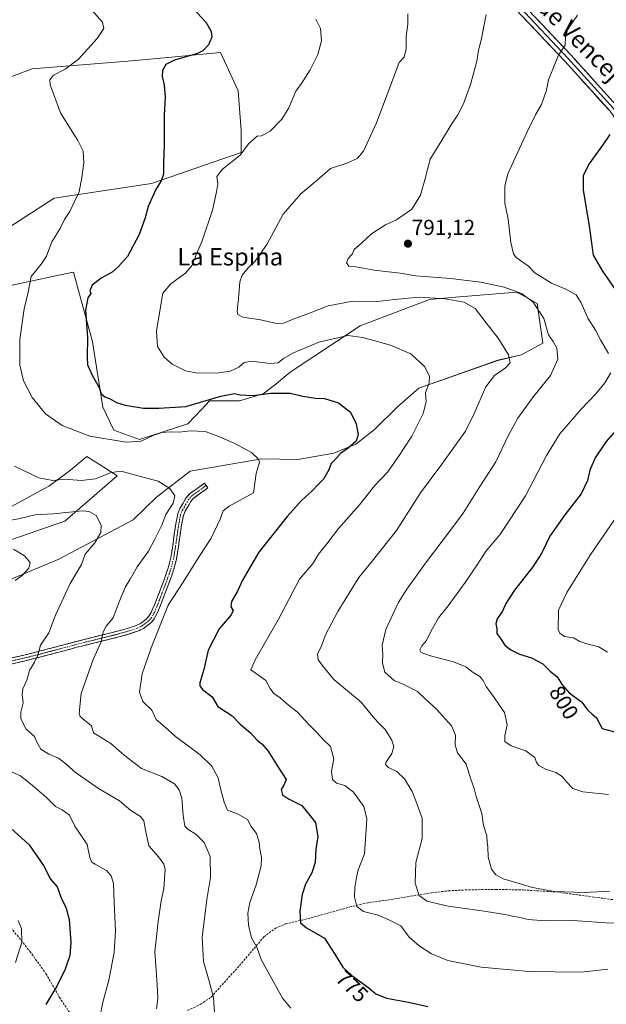
# Model space of a CAD drawing. Units: metres. Extents: x 552976 to 556413, y 4714755 to 4717095.
# Drawn here: x 553529 to 553799, y 4715228 to 4715681 of the extents above; entities that cross this region are included whole.
import ezdxf
from ezdxf.enums import TextEntityAlignment as Align

# ---------------------------------------------------------------- set-up
doc = ezdxf.new("R2010")
doc.units = ezdxf.units.M
doc.header["$MEASUREMENT"] = 0
doc.linetypes.add('TRAZO_Y_PUNTO', pattern=[1, 0.5, -0.25, 0, -0.25])
doc.linetypes.add('TRAZOSX2', pattern=[1.5, 1, -0.5])
for name, color, linetype, lineweight in [('Arbolado forestal CxS', 92, 'Continuous', 0), ('Camino', 19, 'TRAZOSX2', 0), ('Camino Cxs', 19, 'Continuous', 0), ('Camino eje', 19, 'TRAZO_Y_PUNTO', 0), ('Carátula', 7, 'Continuous', 5), ('Cultivos herbáceos CxS', 92, 'Continuous', 0), ('Curva de nivel maestra', 36, 'Continuous', 30), ('Curva de nivel normal', 36, 'Continuous', 0), ('Layer 0', 7, 'Continuous', 0), ('Punto de cota en terreno', 7, 'Continuous', 0), ('Rótulo de curva de nivel directora', 19, 'Continuous', 0), ('Rótulo de punto de cota en terreno', 19, 'Continuous', 0), ('Senda', 19, 'TRAZOSX2', 0), ('Texto cartográfico', 19, 'Continuous', 0)]:
    doc.layers.add(name, color=color, linetype=linetype, lineweight=lineweight)
doc.styles.add('Arial', font='txt', dxfattribs={"height": 0.2})

# ---------------------------------------------------------------- blocks, each defined once
blk = doc.blocks.new('*U150')
at = {"layer": 'Arbolado forestal CxS', "color": 92, "linetype": 'Continuous', "lineweight": 0}
for points in [[(553521.7163, 4715454.8639, 760.7418), (553542.4655, 4715466.2425, 762.7369), (553552.5057, 4715473.6053, 765.4993), (553559.0343, 4715479.1881, 767.2198), (553559.9221, 4715479.9471, 767.4517), (553565.8471, 4715476.1301, 766.268), (553567.7411, 4715474.9101, 765.4643), (553573.9231, 4715470.9275, 764.4403), (553549.8281, 4715450.1783, 758.6091), (553474.7731, 4715424.3579, 749.8945)], [(553518.3693, 4715420.7283, 754.4854), (553547.1507, 4715432.7759, 757.3849), (553581.2865, 4715450.8473, 763.316), (553591.9199, 4715461.1723, 764.6581), (553607.4137, 4715473.0831, 766.4598), (553640.3561, 4715478.7769, 770.6634), (553656.8525, 4715478.5485, 772.8784), (553673.4019, 4715481.4131, 775.3028), (553683.5863, 4715485.5501, 776.4535), (553692.1793, 4715492.2333, 777.7466), (553702.6819, 4715502.7357, 778.5709), (553712.5481, 4715511.3287, 779.8699), (553748.8293, 4715524.0585, 784.6759), (553759.6505, 4715526.6043, 787.2136), (553769.5161, 4715532.0145, 789.4996), (553766.9707, 4715550.1553, 790.2951), (553760.1153, 4715553.9703, 789.4828), (553757.4613, 4715555.4475, 789.318), (553729.3303, 4715553.0555, 784.7485), (553717.4739, 4715552.0475, 783.6788), (553685.4963, 4715539.9723, 780.4677), (553653.3523, 4715518.6497, 776.4065), (553646.0035, 4715512.5575, 775.1868), (553641.0525, 4715508.7093, 774.0651), (553630.0491, 4715505.4103, 773.2919), (553616.2961, 4715505.4105, 773.2322), (553612.7785, 4715501.6991, 772.2304), (553606.3939, 4715494.9625, 770.2295), (553584.1311, 4715487.6333, 768.6437), (553572.3353, 4715491.9783, 770.3393), (553567.2901, 4715502.6141, 773.1958), (553562.5459, 4715532.5059, 776.4407), (553561.4587, 4715536.5207, 776.0399), (553553.8453, 4715564.6339, 773.3166), (553552.8725, 4715564.4267, 773.1435), (553522.6865, 4715557.9943, 768.6164)], [(553524.0391, 4715585.0353, 767.2897), (553544.9959, 4715598.5557, 769.1499), (553589.6141, 4715605.3153, 775.1311), (553630.8515, 4715619.5113, 780.78), (553630.8515, 4715629.6517, 779.4532), (553629.5001, 4715647.9045, 778.0286), (553621.3877, 4715665.4819, 776.3498), (553597.1267, 4715663.1713, 775.0681), (553578.7979, 4715661.4255, 773.0873), (553534.8561, 4715658.0461, 769.2443), (553509.8433, 4715648.5819, 766.7663)]]:
    blk.add_polyline3d(points, dxfattribs=at)
blk = doc.blocks.new('*U187')
at = {"layer": 'Curva de nivel normal', "color": 36, "linetype": 'Continuous', "lineweight": 0}
for points in [[(553566.1, 4715222.82, 755), (553567.23, 4715228.62, 755), (553570.08, 4715239.36, 755), (553572.55, 4715251.96, 755), (553573.18, 4715261.96, 755), (553572.55, 4715274.95, 755), (553572.23, 4715283.78, 755), (553571.14, 4715287.26, 755), (553568.93, 4715289.73, 755), (553563.79, 4715292.52, 755), (553562.29, 4715293.46, 755), (553561.39, 4715295.59, 755), (553560.16, 4715301.62, 755), (553554.46, 4715310.02, 755), (553552.01, 4715315.07, 755), (553548.57, 4715317.6, 755), (553545.56, 4715319.12, 755), (553541.43, 4715323.2, 755), (553534.98, 4715328.69, 755), (553529.47, 4715333.19, 755), (553521.44, 4715336.67, 755)], [(553527.08, 4715422.92, 755), (553530.26, 4715425.25, 755), (553533.26, 4715428.59, 755), (553533.9, 4715431.14, 755), (553531.34, 4715434.29, 755), (553526.26, 4715437.26, 755)]]:
    blk.add_polyline3d(points, dxfattribs=at)
blk = doc.blocks.new('*U197')
at = {"layer": 'Curva de nivel normal', "color": 36, "linetype": 'Continuous', "lineweight": 0}
blk.add_polyline3d([(553653.77, 4715226.44, 770), (553649.83, 4715230.97, 770), (553640.1, 4715248.83, 770), (553638.03, 4715254.42, 770), (553635.65, 4715258.71, 770), (553634.23, 4715264.63, 770), (553633.89, 4715270.13, 770), (553634.8, 4715274.92, 770), (553637.84, 4715283.16, 770), (553640.03, 4715291.77, 770), (553640.26, 4715295.65, 770), (553639.4, 4715299.46, 770), (553639.11, 4715302.5, 770), (553637.89, 4715306.61, 770), (553635.52, 4715309.9, 770), (553633.74, 4715313.13, 770), (553629.24, 4715315.69, 770), (553624.64, 4715317.33, 770), (553623.06, 4715321.11, 770), (553621.18, 4715327.92, 770), (553620.26, 4715332.23, 770), (553617.43, 4715337.57, 770), (553612.09, 4715342.87, 770), (553600.65, 4715351.32, 770), (553595.98, 4715355.53, 770), (553591.85, 4715359.09, 770), (553589.77, 4715363.36, 770), (553585.65, 4715367.35, 770), (553584.18, 4715371.54, 770), (553585.41, 4715380.1, 770), (553589.46, 4715392.05, 770), (553597.34, 4715411.54, 770), (553604.2, 4715422.16, 770), (553611.52, 4715433.87, 770), (553617.03, 4715442.42, 770), (553621.36, 4715451.38, 770), (553622.55, 4715454.92, 770), (553625.33, 4715457.07, 770), (553636.48, 4715463.17, 770), (553637.76, 4715472.02, 770), (553639.28, 4715477.32, 770), (553638.74, 4715478.8, 770), (553635.63, 4715481.73, 770), (553628.01, 4715485.84, 770), (553619.81, 4715489.31, 770), (553614.4, 4715491.41, 770), (553607.61, 4715491.6, 770), (553602.38, 4715491.04, 770), (553598.25, 4715491.15, 770), (553594.47, 4715490.87, 770), (553590.73, 4715489.67, 770), (553584.92, 4715486.99, 770), (553578.08, 4715486.4, 770), (553561.41, 4715489.28, 770), (553548.57, 4715494.16, 770), (553540.97, 4715499.47, 770), (553534.79, 4715506.91, 770), (553530.84, 4715514.58, 770), (553529.12, 4715521.9, 770), (553529.2, 4715533.7, 770), (553531.1, 4715547.77, 770), (553533.04, 4715555.37, 770), (553534.33, 4715562.57, 770), (553538.98, 4715568.23, 770), (553541.4, 4715571.89, 770), (553543.91, 4715578.56, 770), (553547.67, 4715584.56, 770), (553549.76, 4715588.76, 770), (553552.08, 4715592.36, 770), (553554.18, 4715596.76, 770), (553556.48, 4715601.43, 770), (553557.6, 4715608.04, 770), (553558.52, 4715614.76, 770), (553558.21, 4715620.22, 770), (553555.82, 4715625.01, 770), (553547.93, 4715637.74, 770), (553543.17, 4715650.68, 770), (553543, 4715652.9, 770), (553544.61, 4715655.02, 770), (553549.98, 4715657.78, 770), (553556.1, 4715662.47, 770), (553564.67, 4715671.96, 770), (553567.72, 4715676.45, 770), (553567.12, 4715679.4, 770), (553562.28, 4715684.9, 770)], dxfattribs=at)
blk = doc.blocks.new('*U201')
at = {"layer": 'Curva de nivel normal', "color": 36, "linetype": 'Continuous', "lineweight": 0}
blk.add_polyline3d([(553591.93, 4715226.18, 760), (553592.52, 4715230.85, 760), (553592.26, 4715237.32, 760), (553591.2, 4715252.39, 760), (553592.76, 4715266.32, 760), (553594.16, 4715275.79, 760), (553595.34, 4715281.39, 760), (553595.93, 4715290.31, 760), (553595.35, 4715292.64, 760), (553592.92, 4715295.97, 760), (553588.41, 4715301.01, 760), (553586.92, 4715308.17, 760), (553586.22, 4715312.49, 760), (553584.66, 4715314.43, 760), (553580.2, 4715317.25, 760), (553574.92, 4715321.72, 760), (553565.27, 4715327.38, 760), (553554.07, 4715335.1, 760), (553551.08, 4715338.1, 760), (553546.93, 4715341.29, 760), (553542.47, 4715343.16, 760), (553538.78, 4715345.42, 760), (553536.94, 4715348.64, 760), (553535.92, 4715351.17, 760), (553532.09, 4715354.68, 760), (553529.62, 4715359.3, 760), (553529.62, 4715362.48, 760), (553530.66, 4715366.78, 760), (553530.17, 4715370.58, 760), (553530.53, 4715373.18, 760), (553532.36, 4715377.06, 760), (553533.6, 4715381.62, 760), (553535.98, 4715385.36, 760), (553537.47, 4715388.68, 760), (553538.61, 4715393.18, 760), (553542.56, 4715398.93, 760), (553545.52, 4715407.01, 760), (553552.31, 4715421.58, 760), (553557.56, 4715430.3, 760), (553559.17, 4715434.99, 760), (553563.65, 4715440.2, 760), (553566.45, 4715445.01, 760), (553566.6, 4715448.28, 760), (553564.27, 4715452.75, 760), (553561.03, 4715454.65, 760), (553558.03, 4715454.88, 760), (553544.5, 4715453.5, 760), (553536.14, 4715453.03, 760), (553529.16, 4715451.37, 760), (553516.26, 4715448.91, 760)], dxfattribs=at)
blk = doc.blocks.new('*U216')
at = {"layer": 'Curva de nivel normal', "color": 36, "linetype": 'Continuous', "lineweight": 0}
blk.add_polyline3d([(553526.69, 4715475.48, 765), (553537.88, 4715470.03, 765), (553544.26, 4715468.86, 765), (553549.8, 4715469.42, 765), (553557.42, 4715468.91, 765), (553563.92, 4715469.6, 765), (553571.21, 4715472.57, 765), (553575.72, 4715473.12, 765), (553582.99, 4715471.09, 765), (553592.8, 4715468.51, 765), (553598.14, 4715465.15, 765), (553600.42, 4715461.75, 765), (553599.66, 4715458.37, 765), (553596.32, 4715453.25, 765), (553594.38, 4715448.34, 765), (553591.2, 4715441.95, 765), (553588.3, 4715436.34, 765), (553583.12, 4715429.25, 765), (553579.82, 4715423.59, 765), (553577.66, 4715419.97, 765), (553574.75, 4715413.14, 765), (553572.01, 4715405.76, 765), (553568.77, 4715401.86, 765), (553567.4, 4715399.4, 765), (553566.49, 4715394.77, 765), (553562.93, 4715386.6, 765), (553557.4, 4715370.94, 765), (553556.39, 4715361.9, 765), (553556.84, 4715360.49, 765), (553558.83, 4715358.72, 765), (553562.04, 4715356.18, 765), (553563.02, 4715352.94, 765), (553571.01, 4715348.06, 765), (553577.1, 4715342.65, 765), (553585.15, 4715336.51, 765), (553594.44, 4715332.8, 765), (553600.3, 4715329.56, 765), (553602.38, 4715326.76, 765), (553603.54, 4715322.93, 765), (553604.23, 4715315.02, 765), (553605, 4715310.06, 765), (553606.46, 4715308.5, 765), (553610.02, 4715306.44, 765), (553613.84, 4715302.59, 765), (553616.57, 4715296.08, 765), (553616.77, 4715286.48, 765), (553615.15, 4715276.42, 765), (553612.92, 4715259.11, 765), (553613.54, 4715247.93, 765), (553615.94, 4715239.87, 765), (553617.12, 4715235.32, 765), (553618.21, 4715231.3, 765), (553618.81, 4715222.25, 765)], dxfattribs=at)
blk = doc.blocks.new('*U227')
at = {"layer": 'Curva de nivel normal', "color": 36, "linetype": 'Continuous', "lineweight": 0}
blk.add_polyline3d([(553528.37, 4715266.73, 745), (553529.94, 4715263.05, 745), (553530.13, 4715256.68, 745), (553527.11, 4715247.43, 745)], dxfattribs=at)
blk = doc.blocks.new('*U241')
at = {"layer": 'Curva de nivel maestra', "color": 36, "linetype": 'Continuous', "lineweight": 30}
blk.add_polyline3d([(553523.15, 4715310.82, 750), (553533.4, 4715301.52, 750), (553540.07, 4715291.98, 750), (553543.21, 4715285.7, 750), (553546.25, 4715282.14, 750), (553548.32, 4715276.71, 750), (553550.29, 4715272.84, 750), (553551.89, 4715267.17, 750), (553552.62, 4715256.62, 750), (553552.12, 4715250.65, 750), (553550, 4715244.28, 750), (553546.14, 4715236.57, 750), (553541.06, 4715228.11, 750)], dxfattribs=at)
blk = doc.blocks.new('5PATER')
at = {"layer": 'Carátula', "linetype": 'Continuous', "lineweight": 5}
h = blk.add_hatch(color=250, dxfattribs=at)
edge = h.paths.add_edge_path()
edge.add_ellipse((0, 0.01), major_axis=(-1.33, -1.34), ratio=0.999422, start_angle=0, end_angle=360)

msp = doc.modelspace()

# ---------------------------------------------------------------- linework, layer by layer
at = {"layer": 'Arbolado forestal CxS', "color": 92, "linetype": 'Continuous', "lineweight": 0}
for points in [[(553524.04, 4715585.04, 767.29), (553545, 4715598.56, 769.15), (553589.61, 4715605.32, 775.13), (553630.85, 4715619.51, 780.78), (553630.85, 4715629.65, 779.45), (553629.5, 4715647.9, 778.03), (553621.39, 4715665.48, 776.35), (553597.13, 4715663.17, 775.07), (553578.8, 4715661.43, 773.09), (553534.86, 4715658.05, 769.24), (553509.84, 4715648.58, 766.77)], [(553518.37, 4715420.73, 754.49), (553547.15, 4715432.78, 757.38), (553581.29, 4715450.85, 763.32), (553591.92, 4715461.17, 764.66), (553607.41, 4715473.08, 766.46), (553640.36, 4715478.78, 770.66), (553656.85, 4715478.55, 772.88), (553673.4, 4715481.41, 775.3), (553683.59, 4715485.55, 776.45), (553692.18, 4715492.23, 777.75), (553702.68, 4715502.74, 778.57), (553712.55, 4715511.33, 779.87), (553748.83, 4715524.06, 784.68), (553759.65, 4715526.6, 787.21), (553769.52, 4715532.01, 789.5), (553766.97, 4715550.16, 790.3), (553760.12, 4715553.97, 789.48), (553757.46, 4715555.45, 789.32), (553729.33, 4715553.06, 784.75), (553717.47, 4715552.05, 783.68), (553685.5, 4715539.97, 780.47), (553653.35, 4715518.65, 776.41), (553646, 4715512.56, 775.19), (553641.05, 4715508.71, 774.07), (553630.05, 4715505.41, 773.29), (553616.3, 4715505.41, 773.23), (553612.78, 4715501.7, 772.23), (553606.39, 4715494.96, 770.23), (553584.13, 4715487.63, 768.64), (553572.34, 4715491.98, 770.34), (553567.29, 4715502.61, 773.2), (553562.55, 4715532.51, 776.44), (553561.46, 4715536.52, 776.04), (553553.85, 4715564.63, 773.32), (553552.87, 4715564.43, 773.14), (553522.69, 4715557.99, 768.62)], [(553521.72, 4715454.86, 760.74), (553542.47, 4715466.24, 762.74), (553552.51, 4715473.61, 765.5), (553559.03, 4715479.19, 767.22), (553559.92, 4715479.95, 767.45), (553565.85, 4715476.13, 766.27), (553567.74, 4715474.91, 765.46), (553573.92, 4715470.93, 764.44), (553549.83, 4715450.18, 758.61), (553474.77, 4715424.36, 749.89)]]:
    msp.add_polyline3d(points, dxfattribs=at)
at = {"layer": 'Camino', "color": 19, "linetype": 'TRAZOSX2', "lineweight": 0}
for points in [[(553520.84, 4715386.28), (553533.39, 4715389.19), (553544.05, 4715391.95), (553554.7, 4715394.81), (553562.93, 4715396.86), (553571.18, 4715398.89), (553576.95, 4715400.44), (553582.65, 4715402.22), (553584.61, 4715403.2), (553586.41, 4715404.52), (553587.5, 4715405.42), (553588.44, 4715406.47), (553589.48, 4715408.19), (553590.32, 4715409.99), (553591.47, 4715412.85), (553592.59, 4715415.71), (553594.1, 4715419.69), (553595.58, 4715423.69), (553597.28, 4715428.52), (553598.57, 4715433.47), (553599.41, 4715438.86), (553600.16, 4715444.27), (553600.87, 4715448.89), (553601.72, 4715453.48), (553602.75, 4715456.03), (553604.2, 4715458.43), (553605.52, 4715460.76), (553607.21, 4715462.71), (553610.61, 4715465.19), (553614.01, 4715467.66), (553614.8, 4715466.58)], [(553614.8, 4715466.58), (553615.59, 4715465.49), (553612.19, 4715463.02), (553609.04, 4715460.72), (553607.72, 4715459.2), (553606.52, 4715457.07), (553605.16, 4715454.82), (553604.31, 4715452.73), (553603.52, 4715448.44), (553602.81, 4715443.88), (553602.06, 4715438.47), (553601.2, 4715432.92), (553599.85, 4715427.74), (553598.1, 4715422.78), (553596.61, 4715418.75), (553595.09, 4715414.74), (553593.96, 4715411.86), (553592.78, 4715408.93), (553591.86, 4715406.93), (553590.61, 4715404.87), (553589.37, 4715403.47), (553588.06, 4715402.4), (553586.01, 4715400.91), (553583.66, 4715399.72), (553577.7, 4715397.86), (553571.85, 4715396.29), (553563.58, 4715394.26), (553555.37, 4715392.21), (553544.73, 4715389.35), (553534.03, 4715386.59), (553521.44, 4715383.67)]]:
    msp.add_lwpolyline(points, dxfattribs=at)
at = {"layer": 'Camino Cxs', "color": 19, "linetype": 'Continuous', "lineweight": 0}
msp.add_polyline3d([(553525.02, 4715387.25, 757.29), (553529.21, 4715388.22, 758.09), (553533.39, 4715389.19, 758.82), (553536.94, 4715390.11, 759.52), (553540.5, 4715391.03, 760.35), (553544.05, 4715391.95, 760.95), (553547.6, 4715392.9, 761.45), (553551.15, 4715393.86, 762.01), (553554.7, 4715394.81, 762.57), (553558.82, 4715395.84, 763.3), (553562.93, 4715396.86, 764.04), (553567.06, 4715397.88, 764.78), (553571.18, 4715398.89, 765.47), (553574.07, 4715399.67, 765.96), (553576.95, 4715400.44, 766.56), (553579.8, 4715401.33, 767.17), (553582.65, 4715402.22, 767.72), (553584.61, 4715403.2, 768), (553586.41, 4715404.52, 768.22), (553587.5, 4715405.42, 768.38), (553588.44, 4715406.47, 768.5), (553589.48, 4715408.19, 768.57), (553590.32, 4715409.99, 768.62), (553591.47, 4715412.85, 768.73), (553592.59, 4715415.71, 768.76), (553594.1, 4715419.69, 768.62), (553595.58, 4715423.69, 768.12), (553596.43, 4715426.11, 768), (553597.28, 4715428.52, 767.93), (553597.93, 4715431, 767.88), (553598.57, 4715433.47, 767.8), (553598.99, 4715436.17, 767.46), (553599.41, 4715438.86, 767.13), (553599.79, 4715441.57, 766.78), (553600.16, 4715444.27, 766.5), (553600.87, 4715448.89, 766.14), (553601.72, 4715453.48, 765.95), (553602.75, 4715456.03, 765.71), (553604.2, 4715458.43, 765.58), (553605.52, 4715460.76, 765.8), (553607.21, 4715462.71, 766.1), (553610.61, 4715465.19, 766.34), (553614.01, 4715467.66, 766.79), (553615.59, 4715465.49, 767.03), (553612.19, 4715463.02, 766.52), (553609.04, 4715460.72, 766.22), (553607.72, 4715459.2, 766.04), (553606.52, 4715457.07, 765.97), (553605.16, 4715454.82, 766.06), (553604.31, 4715452.73, 766.25), (553603.52, 4715448.44, 766.74), (553602.81, 4715443.88, 767.08), (553602.44, 4715441.18, 767.3), (553602.06, 4715438.47, 767.51), (553601.63, 4715435.7, 767.77), (553601.2, 4715432.92, 768.03), (553600.53, 4715430.33, 768.19), (553599.85, 4715427.74, 768.34), (553598.98, 4715425.26, 768.48), (553598.1, 4715422.78, 768.63), (553596.61, 4715418.75, 769.16), (553595.09, 4715414.74, 769.25), (553593.96, 4715411.86, 769.26), (553592.78, 4715408.93, 769.18), (553591.86, 4715406.93, 769.1), (553590.61, 4715404.87, 769.01), (553589.37, 4715403.47, 768.87), (553588.06, 4715402.4, 768.7), (553586.01, 4715400.91, 768.39), (553583.66, 4715399.72, 768), (553580.68, 4715398.79, 767.39), (553577.7, 4715397.86, 766.81), (553574.78, 4715397.08, 766.3), (553571.85, 4715396.29, 765.82), (553567.72, 4715395.28, 764.99), (553563.58, 4715394.26, 764.19), (553559.48, 4715393.24, 763.47), (553555.37, 4715392.21, 762.86), (553551.82, 4715391.26, 762.36), (553548.28, 4715390.3, 761.73), (553544.73, 4715389.35, 761.14), (553541.16, 4715388.43, 760.59), (553537.6, 4715387.51, 759.92), (553534.03, 4715386.59, 759.21), (553529.83, 4715385.62, 758.24), (553525.64, 4715384.64, 757.21)], dxfattribs=at)
at = {"layer": 'Camino eje', "color": 19, "linetype": 'TRAZO_Y_PUNTO', "lineweight": 0}
msp.add_lwpolyline([(553521.14, 4715384.98), (553533.71, 4715387.89), (553539.06, 4715389.27), (553544.39, 4715390.65), (553555.04, 4715393.51), (553559.15, 4715394.54), (553563.26, 4715395.56), (553567.38, 4715396.58), (553571.52, 4715397.59), (553577.33, 4715399.15), (553583.16, 4715400.97), (553584.14, 4715401.46), (553585.31, 4715402.06), (553586.34, 4715402.8), (553587.24, 4715403.46), (553587.78, 4715403.91), (553588.44, 4715404.45), (553588.91, 4715404.97), (553589.53, 4715405.67), (553590.67, 4715407.56), (553591.13, 4715408.56), (553591.55, 4715409.46), (553592.72, 4715412.36), (553593.84, 4715415.23), (553595.36, 4715419.22), (553596.84, 4715423.24), (553598.57, 4715428.13), (553599.89, 4715433.2), (553600.32, 4715435.97), (553600.74, 4715438.67), (553601.49, 4715444.08), (553601.84, 4715446.36), (553602.2, 4715448.67), (553602.59, 4715450.81), (553603.02, 4715453.11), (553603.53, 4715454.38), (553603.96, 4715455.43), (553605.36, 4715457.75), (553605.96, 4715458.82), (553606.62, 4715459.98), (553608.13, 4715461.72), (553611.4, 4715464.11), (553614.8, 4715466.58)], dxfattribs=at)
at = {"layer": 'Cultivos herbáceos CxS', "color": 92, "linetype": 'Continuous', "lineweight": 0}
for points in [[(553509.84, 4715648.58, 766.77), (553534.86, 4715658.05, 769.24), (553578.8, 4715661.43, 773.09), (553597.13, 4715663.17, 775.07), (553621.39, 4715665.48, 776.35), (553629.5, 4715647.9, 778.03), (553630.85, 4715629.65, 779.45), (553630.85, 4715619.51, 780.78), (553589.61, 4715605.32, 775.13), (553545, 4715598.56, 769.15), (553524.04, 4715585.04, 767.29)], [(553524.04, 4715585.04, 767.29), (553545, 4715598.56, 769.15), (553589.61, 4715605.32, 775.13), (553630.85, 4715619.51, 780.78), (553630.85, 4715629.65, 779.45), (553629.5, 4715647.9, 778.03), (553621.39, 4715665.48, 776.35), (553597.13, 4715663.17, 775.07), (553578.8, 4715661.43, 773.09), (553534.86, 4715658.05, 769.24), (553509.84, 4715648.58, 766.77)], [(553522.69, 4715557.99, 768.62), (553552.87, 4715564.43, 773.14), (553553.85, 4715564.63, 773.32), (553561.46, 4715536.52, 776.04), (553562.55, 4715532.51, 776.44), (553567.29, 4715502.61, 773.2), (553572.34, 4715491.98, 770.34), (553584.13, 4715487.63, 768.64), (553606.39, 4715494.96, 770.23), (553612.78, 4715501.7, 772.23), (553616.3, 4715505.41, 773.23), (553630.05, 4715505.41, 773.29), (553641.05, 4715508.71, 774.07), (553646, 4715512.56, 775.19), (553653.35, 4715518.65, 776.41), (553685.5, 4715539.97, 780.47), (553717.47, 4715552.05, 783.68), (553729.33, 4715553.06, 784.75), (553757.46, 4715555.45, 789.32), (553760.12, 4715553.97, 789.48), (553766.97, 4715550.16, 790.3), (553769.52, 4715532.01, 789.5), (553759.65, 4715526.6, 787.21), (553748.83, 4715524.06, 784.68), (553712.55, 4715511.33, 779.87), (553702.68, 4715502.74, 778.57), (553692.18, 4715492.23, 777.75), (553683.59, 4715485.55, 776.45), (553673.4, 4715481.41, 775.3), (553656.85, 4715478.55, 772.88), (553640.36, 4715478.78, 770.66), (553607.41, 4715473.08, 766.46), (553591.92, 4715461.17, 764.66), (553581.29, 4715450.85, 763.32), (553547.15, 4715432.78, 757.38), (553518.37, 4715420.73, 754.49)], [(553518.37, 4715420.73, 754.49), (553547.15, 4715432.78, 757.38), (553581.29, 4715450.85, 763.32), (553591.92, 4715461.17, 764.66), (553607.41, 4715473.08, 766.46), (553640.36, 4715478.78, 770.66), (553656.85, 4715478.55, 772.88), (553673.4, 4715481.41, 775.3), (553683.59, 4715485.55, 776.45), (553692.18, 4715492.23, 777.75), (553702.68, 4715502.74, 778.57), (553712.55, 4715511.33, 779.87), (553748.83, 4715524.06, 784.68), (553759.65, 4715526.6, 787.21), (553769.52, 4715532.01, 789.5), (553766.97, 4715550.16, 790.3), (553760.12, 4715553.97, 789.48), (553757.46, 4715555.45, 789.32), (553729.33, 4715553.06, 784.75), (553717.47, 4715552.05, 783.68), (553685.5, 4715539.97, 780.47), (553653.35, 4715518.65, 776.41), (553646, 4715512.56, 775.19), (553641.05, 4715508.71, 774.07), (553630.05, 4715505.41, 773.29), (553616.3, 4715505.41, 773.23), (553612.78, 4715501.7, 772.23), (553606.39, 4715494.96, 770.23), (553584.13, 4715487.63, 768.64), (553572.34, 4715491.98, 770.34), (553567.29, 4715502.61, 773.2), (553562.55, 4715532.51, 776.44), (553561.46, 4715536.52, 776.04), (553553.85, 4715564.63, 773.32), (553552.87, 4715564.43, 773.14), (553522.69, 4715557.99, 768.62)], [(553474.77, 4715424.36, 749.89), (553549.83, 4715450.18, 758.61), (553573.92, 4715470.93, 764.44), (553567.74, 4715474.91, 765.46), (553565.85, 4715476.13, 766.27), (553559.92, 4715479.95, 767.45), (553559.03, 4715479.19, 767.22), (553552.51, 4715473.61, 765.5), (553542.47, 4715466.24, 762.74), (553521.72, 4715454.86, 760.74)], [(553521.72, 4715454.86, 760.74), (553542.47, 4715466.24, 762.74), (553552.51, 4715473.61, 765.5), (553559.03, 4715479.19, 767.22), (553559.92, 4715479.95, 767.45), (553565.85, 4715476.13, 766.27), (553567.74, 4715474.91, 765.46), (553573.92, 4715470.93, 764.44), (553549.83, 4715450.18, 758.61), (553474.77, 4715424.36, 749.89)]]:
    msp.add_polyline3d(points, dxfattribs=at)
at = {"layer": 'Curva de nivel maestra', "color": 36, "linetype": 'Continuous', "lineweight": 30}
for points in [[(553608.68, 4715685.9, 775), (553614.84, 4715679.2, 775), (553617.15, 4715675.2, 775), (553617.35, 4715672.57, 775), (553615.86, 4715668.99, 775), (553613.28, 4715666.31, 775), (553610.82, 4715665.03, 775), (553600.3, 4715661.94, 775), (553596.26, 4715660.04, 775), (553594.67, 4715657.24, 775), (553594.51, 4715654.57, 775), (553595.53, 4715650.52, 775), (553595.9, 4715644.79, 775), (553595.5, 4715636.86, 775), (553595.56, 4715622.88, 775), (553595.16, 4715614.89, 775), (553595.12, 4715609.56, 775), (553594.16, 4715606.56, 775), (553591.77, 4715602.87, 775), (553590.04, 4715598.82, 775), (553588.1, 4715594.69, 775), (553586.82, 4715589.48, 775), (553583.94, 4715581.92, 775), (553578.64, 4715571.77, 775), (553574.58, 4715567.22, 775), (553571.58, 4715564.59, 775), (553566.49, 4715561.82, 775), (553562.36, 4715558.53, 775), (553561.4, 4715556.03, 775), (553561.8, 4715554.76, 775), (553560.36, 4715552.77, 775), (553559.39, 4715547.04, 775), (553560.31, 4715534.53, 775), (553560.04, 4715525.69, 775), (553560.34, 4715522, 775), (553562.5, 4715516.87, 775), (553565.57, 4715511.51, 775), (553566.58, 4715508.68, 775), (553568.24, 4715507.29, 775), (553570.43, 4715506.45, 775), (553573.52, 4715504.63, 775), (553577.62, 4715503.42, 775), (553586.01, 4715502.13, 775), (553593.03, 4715502.13, 775), (553605.49, 4715502.86, 775), (553621.57, 4715507.65, 775), (553627.8, 4715508.88, 775), (553630.46, 4715508.23, 775), (553636.45, 4715507.83, 775), (553644.56, 4715508.96, 775), (553653.33, 4715509, 775), (553659.22, 4715507.63, 775), (553665.06, 4715506.72, 775), (553669.13, 4715506.46, 775), (553675.68, 4715504.49, 775), (553681.16, 4715500.26, 775), (553683.72, 4715494.94, 775), (553684.58, 4715490.04, 775), (553683.66, 4715487, 775), (553680.23, 4715483.8, 775), (553676.56, 4715481.19, 775), (553674.19, 4715478.63, 775), (553672.3, 4715476.72, 775), (553671.16, 4715473.82, 775), (553668.66, 4715469.48, 775), (553666.04, 4715466.85, 775), (553663.5, 4715464.06, 775), (553658.53, 4715459.53, 775), (553651.95, 4715452.34, 775), (553638.99, 4715435.96, 775), (553631.51, 4715423, 775), (553629.26, 4715417.94, 775), (553626.48, 4715413.25, 775), (553626.06, 4715410.86, 775), (553627.27, 4715409.14, 775), (553626.28, 4715407.09, 775), (553620.82, 4715400.64, 775), (553615.65, 4715390.93, 775), (553613.7, 4715382.1, 775), (553611.89, 4715375.94, 775), (553611.81, 4715374.59, 775), (553613.12, 4715372.82, 775), (553617.48, 4715369.5, 775), (553620.11, 4715364.97, 775), (553623.71, 4715362.74, 775), (553626.68, 4715360.74, 775), (553630.4, 4715356.98, 775), (553635.15, 4715352.96, 775), (553638.19, 4715349.56, 775), (553640.35, 4715347.94, 775), (553643.23, 4715344.49, 775), (553647.81, 4715337.08, 775), (553651.59, 4715331.53, 775), (553650.46, 4715328.94, 775), (553649.26, 4715326.84, 775), (553649.88, 4715324.47, 775), (553652.58, 4715322.57, 775), (553658.74, 4715319.57, 775), (553665.06, 4715311.73, 775), (553666.04, 4715305.12, 775), (553665.26, 4715299.52, 775), (553664.84, 4715293.43, 775), (553663.42, 4715288.62, 775), (553660.47, 4715283.4, 775), (553658.88, 4715278.64, 775), (553657.87, 4715270.93, 775), (553658.22, 4715265.62, 775), (553660.88, 4715263.28, 775), (553669.2, 4715258.66, 775), (553673.97, 4715251.3, 775), (553677.63, 4715245.32, 775), (553681.67, 4715241.47, 775), (553689.54, 4715235.85, 775), (553692.82, 4715232.96, 775), (553697.64, 4715231.02, 775), (553707.81, 4715229.21, 775), (553716.64, 4715227.18, 775)], [(553800.24, 4715627.85, 800), (553797.12, 4715623.11, 800), (553790.65, 4715614.2, 800), (553787.98, 4715608.89, 800), (553787.99, 4715602.22, 800), (553790.86, 4715585.89, 800), (553792.64, 4715572.34, 800), (553796.99, 4715565.08, 800), (553803.27, 4715555.97, 800)], [(553806.18, 4715495.27, 800), (553798.66, 4715486.71, 800), (553793.5, 4715479.29, 800), (553791.1, 4715473.66, 800), (553790.02, 4715468.82, 800), (553787.06, 4715462.75, 800), (553779.58, 4715453.04, 800), (553772.78, 4715443.25, 800), (553769.06, 4715435.59, 800), (553764.99, 4715429.26, 800), (553756.45, 4715418.44, 800), (553752.55, 4715412.31, 800), (553751.01, 4715408.78, 800), (553748.58, 4715405.26, 800), (553747.97, 4715402.93, 800), (553748.34, 4715400.86, 800), (553748.33, 4715398.59, 800), (553750.1, 4715396.3, 800), (553752.1, 4715393.25, 800), (553754.74, 4715391.12, 800), (553758.8, 4715389.11, 800), (553764.23, 4715387.42, 800), (553769.49, 4715384.6, 800), (553772.86, 4715381.23, 800), (553776.16, 4715378.6, 800), (553778.35, 4715375.02, 800), (553781.55, 4715371.3, 800), (553787.29, 4715367.14, 800), (553790.2, 4715363.34, 800), (553792.2, 4715361.43, 800), (553794.18, 4715359.79, 800), (553796.72, 4715354.94, 800), (553803.67, 4715353.15, 800)]]:
    msp.add_polyline3d(points, dxfattribs=at)
at = {"layer": 'Curva de nivel normal', "color": 36, "linetype": 'Continuous', "lineweight": 0}
for points in [[(553665.24, 4715680.87, 780), (553667.31, 4715676.52, 780), (553667.74, 4715670.8, 780), (553666.09, 4715664.62, 780), (553662.64, 4715657.47, 780), (553658.66, 4715651.2, 780), (553655.94, 4715647.69, 780), (553652.76, 4715640.02, 780), (553649.61, 4715634.82, 780), (553644.23, 4715629.31, 780), (553640.23, 4715627.21, 780), (553638.23, 4715627.04, 780), (553634.32, 4715623.53, 780), (553630.35, 4715618.37, 780), (553622.29, 4715611.89, 780), (553619.68, 4715608.56, 780), (553620.18, 4715605.11, 780), (553619.56, 4715601.44, 780), (553617.65, 4715593.03, 780), (553612.95, 4715578.89, 780), (553610.21, 4715572.55, 780), (553608.31, 4715567.85, 780), (553605.44, 4715564.3, 780), (553598.57, 4715559.23, 780), (553594.82, 4715554.92, 780), (553592.02, 4715537.68, 780), (553592.36, 4715530.45, 780), (553595.43, 4715525.44, 780), (553599.1, 4715522.34, 780), (553605.28, 4715519.24, 780), (553611, 4715518.22, 780), (553620.67, 4715518.34, 780), (553625.85, 4715519.12, 780), (553629.81, 4715520.94, 780), (553632.23, 4715523.1, 780), (553635.8, 4715523.66, 780), (553644.11, 4715522.64, 780), (553647.92, 4715522.93, 780), (553650.37, 4715524.87, 780), (553654.96, 4715527.57, 780), (553666.59, 4715532.46, 780), (553679.88, 4715535.5, 780), (553686.83, 4715534.6, 780), (553699.57, 4715531.05, 780), (553708.8, 4715527.03, 780), (553715.18, 4715521.27, 780), (553717.45, 4715516.82, 780), (553717.22, 4715513.79, 780), (553715.65, 4715509.16, 780), (553715.92, 4715504.96, 780), (553714.56, 4715499.59, 780), (553709.36, 4715489.2, 780), (553702.9, 4715479.4, 780), (553698.3, 4715472.87, 780), (553692.22, 4715466.47, 780), (553685.19, 4715457.62, 780), (553675.56, 4715446.83, 780), (553670.18, 4715439.72, 780), (553666.48, 4715435, 780), (553663.98, 4715430.83, 780), (553657.73, 4715423.56, 780), (553647.9, 4715404.84, 780), (553637.38, 4715386.43, 780), (553635.39, 4715381.93, 780), (553637.26, 4715380.43, 780), (553642.18, 4715376.95, 780), (553644.26, 4715373.35, 780), (553645.82, 4715371.03, 780), (553648.82, 4715368.98, 780), (553652.66, 4715365.7, 780), (553656.81, 4715362.39, 780), (553661.94, 4715356.76, 780), (553665.9, 4715352.84, 780), (553668.56, 4715349.93, 780), (553671.89, 4715346.7, 780), (553673.47, 4715341.01, 780), (553672.43, 4715335.27, 780), (553672.91, 4715331.42, 780), (553674.76, 4715329.85, 780), (553678.57, 4715328.71, 780), (553682.48, 4715325.69, 780), (553687.31, 4715319.03, 780), (553688.68, 4715313.38, 780), (553688.12, 4715306.41, 780), (553687.53, 4715297.28, 780), (553684.71, 4715289.95, 780), (553683.95, 4715286.4, 780), (553683.1, 4715281.83, 780), (553682.96, 4715277.36, 780), (553684.05, 4715273.12, 780), (553687.14, 4715270.88, 780), (553693.8, 4715269.21, 780), (553698.69, 4715267, 780), (553704.22, 4715264.24, 780), (553708.14, 4715259.12, 780), (553712.61, 4715255.02, 780), (553718.39, 4715251.4, 780), (553725.92, 4715248.41, 780), (553741.21, 4715245.25, 780), (553763.21, 4715243.34, 780), (553787.09, 4715243.05, 780), (553799.36, 4715244.42, 780)], [(553707.53, 4715683.22, 785), (553707.52, 4715678.46, 785), (553706.7, 4715672.87, 785), (553706.64, 4715667.21, 785), (553705.82, 4715663.34, 785), (553703.49, 4715660.88, 785), (553693.04, 4715633.22, 785), (553687.11, 4715620.22, 785), (553684.15, 4715616.83, 785), (553679.44, 4715614.66, 785), (553671.87, 4715612.17, 785), (553665.76, 4715606.89, 785), (553658.24, 4715600.52, 785), (553650.23, 4715591.17, 785), (553642.67, 4715577.28, 785), (553637.32, 4715569.67, 785), (553634.09, 4715566.57, 785), (553631.39, 4715563.23, 785), (553630.32, 4715560.19, 785), (553629.79, 4715554.12, 785), (553629.06, 4715546.55, 785), (553629.31, 4715545.17, 785), (553631.6, 4715543.95, 785), (553639.8, 4715542.68, 785), (553647.21, 4715540.99, 785), (553650.54, 4715541.11, 785), (553654.82, 4715542.91, 785), (553662.21, 4715545.7, 785), (553670.9, 4715549.17, 785), (553682.22, 4715551.25, 785), (553693.46, 4715551.16, 785), (553701.42, 4715552.07, 785), (553712.69, 4715553.04, 785), (553724.57, 4715552.26, 785), (553733.39, 4715550.72, 785), (553738.48, 4715547.88, 785), (553743.54, 4715541.23, 785), (553748.95, 4715534.31, 785), (553753.71, 4715526.55, 785), (553754.45, 4715522.98, 785), (553752.43, 4715520.57, 785), (553747.27, 4715517.12, 785), (553743.35, 4715511.86, 785), (553737.88, 4715499.68, 785), (553733.96, 4715491.49, 785), (553723.16, 4715476.3, 785), (553713.33, 4715463.21, 785), (553702.21, 4715445.92, 785), (553691.64, 4715432.59, 785), (553684.88, 4715424.26, 785), (553675.26, 4715408.6, 785), (553669.67, 4715397.9, 785), (553667.75, 4715392.8, 785), (553665.92, 4715389.19, 785), (553666.34, 4715386.52, 785), (553668.68, 4715383.27, 785), (553673.52, 4715377.43, 785), (553686.01, 4715366.95, 785), (553690.68, 4715361.4, 785), (553693.48, 4715358.04, 785), (553697.11, 4715354.45, 785), (553700.14, 4715349.61, 785), (553701.01, 4715346.71, 785), (553700.15, 4715343.36, 785), (553697.4, 4715339.36, 785), (553697.27, 4715338.37, 785), (553698.58, 4715336.95, 785), (553702.4, 4715335.12, 785), (553706.01, 4715331.75, 785), (553709.53, 4715325.94, 785), (553711.17, 4715321.72, 785), (553714.1, 4715313.68, 785), (553714.13, 4715304.38, 785), (553711.22, 4715293.34, 785), (553710.89, 4715283.91, 785), (553712.74, 4715278.14, 785), (553716.14, 4715275.59, 785), (553726.01, 4715273.25, 785), (553742.58, 4715270.99, 785), (553753.02, 4715269.32, 785), (553756.2, 4715268.53, 785), (553758.34, 4715268.31, 785), (553762.83, 4715267.11, 785), (553770.9, 4715266.62, 785), (553783.32, 4715266.72, 785), (553798.56, 4715265.66, 785), (553807.76, 4715265.37, 785)], [(553800.13, 4715280.23, 790), (553788.47, 4715279.55, 790), (553774.81, 4715280.01, 790), (553764.74, 4715281.93, 790), (553758.6, 4715283.68, 790), (553751.3, 4715285.83, 790), (553747.97, 4715287.71, 790), (553745.87, 4715290.26, 790), (553744.4, 4715295.78, 790), (553744.17, 4715300.51, 790), (553743.94, 4715302.66, 790), (553743.82, 4715305.56, 790), (553742.22, 4715310.3, 790), (553741.47, 4715315.86, 790), (553738.95, 4715323.63, 790), (553738, 4715327.38, 790), (553736.45, 4715331.7, 790), (553734.34, 4715338.48, 790), (553730.24, 4715343.69, 790), (553729.16, 4715347.37, 790), (553729.43, 4715351.91, 790), (553727.59, 4715356.16, 790), (553720.66, 4715363.85, 790), (553715.29, 4715368.7, 790), (553711.89, 4715371.86, 790), (553705.7, 4715375.08, 790), (553701.23, 4715376.95, 790), (553696.97, 4715380.82, 790), (553695.86, 4715384.94, 790), (553696.02, 4715388.95, 790), (553695.69, 4715393.25, 790), (553697.3, 4715400.47, 790), (553703.01, 4715412.62, 790), (553706.99, 4715419, 790), (553715.65, 4715430.92, 790), (553726.65, 4715445.42, 790), (553732.97, 4715453.86, 790), (553740.57, 4715466.09, 790), (553747.87, 4715477.48, 790), (553753.61, 4715489.45, 790), (553757.96, 4715497.48, 790), (553764.74, 4715506.76, 790), (553773.01, 4715517.05, 790), (553776.42, 4715524.56, 790), (553776.02, 4715529.66, 790), (553774.2, 4715532.75, 790), (553772.16, 4715535.85, 790), (553769.95, 4715543.3, 790), (553765.09, 4715550.76, 790), (553759.66, 4715554.75, 790), (553751.74, 4715557.63, 790), (553741, 4715559.95, 790), (553727.08, 4715561.6, 790), (553711.19, 4715562.85, 790), (553703.98, 4715564.06, 790), (553692.02, 4715565.55, 790), (553683.65, 4715566.99, 790), (553680.43, 4715567.28, 790), (553679.36, 4715568.89, 790), (553679.98, 4715570.89, 790), (553681.96, 4715572.89, 790), (553682.85, 4715575.02, 790), (553686.2, 4715577.95, 790), (553690.84, 4715582.1, 790), (553697.2, 4715586.25, 790), (553702.19, 4715588.64, 790), (553709.27, 4715593.54, 790), (553713.26, 4715600, 790), (553715.36, 4715606.91, 790), (553717.74, 4715616.42, 790), (553722.87, 4715624.88, 790), (553727.31, 4715632.21, 790), (553730.38, 4715636.88, 790), (553733, 4715641.88, 790), (553736.48, 4715651.21, 790), (553739.2, 4715661.55, 790), (553740.01, 4715666.55, 790), (553741.2, 4715671.21, 790), (553743.41, 4715682.87, 790)], [(553799.72, 4715527.22, 795), (553796.01, 4715533.51, 795), (553793.7, 4715537.94, 795), (553790.19, 4715543.36, 795), (553787.18, 4715550.54, 795), (553784.79, 4715554.15, 795), (553780.12, 4715556.81, 795), (553773.55, 4715559.56, 795), (553765.87, 4715564.22, 795), (553762.91, 4715567.28, 795), (553757.26, 4715571.24, 795), (553756.03, 4715573.04, 795), (553754.88, 4715578.15, 795), (553753.63, 4715588.92, 795), (553752.07, 4715596.3, 795), (553752.05, 4715604.11, 795), (553753.41, 4715609.74, 795), (553762.31, 4715629.08, 795), (553766.15, 4715636.81, 795), (553768.89, 4715641.55, 795), (553771.27, 4715648.21, 795), (553772.16, 4715652.97, 795), (553774.14, 4715657.89, 795), (553776.64, 4715664.3, 795), (553779.84, 4715668.88, 795), (553779.88, 4715672.54, 795), (553780.9, 4715675.9, 795), (553785.48, 4715682.68, 795)], [(553799.72, 4715324.61, 795), (553787.86, 4715325.89, 795), (553783.35, 4715327.4, 795), (553780.32, 4715330.39, 795), (553778.41, 4715332.86, 795), (553775.52, 4715334.71, 795), (553770.72, 4715336.24, 795), (553767.7, 4715337.96, 795), (553766.62, 4715339.35, 795), (553765.86, 4715341.54, 795), (553761.74, 4715344.66, 795), (553754.9, 4715346.94, 795), (553752.11, 4715348.94, 795), (553752.07, 4715351.52, 795), (553753.13, 4715356.59, 795), (553751.96, 4715362.33, 795), (553749.37, 4715365.76, 795), (553747.11, 4715369.1, 795), (553743.43, 4715374.19, 795), (553742.06, 4715376.93, 795), (553740.52, 4715378.83, 795), (553737.57, 4715380.61, 795), (553734.11, 4715383.26, 795), (553728.52, 4715385.56, 795), (553717.91, 4715388.34, 795), (553713.58, 4715389.88, 795), (553712.98, 4715391.09, 795), (553713.98, 4715392.94, 795), (553716.08, 4715395.31, 795), (553718.07, 4715399.53, 795), (553721.58, 4715405.73, 795), (553726.01, 4715411.34, 795), (553733.76, 4715421.93, 795), (553739.31, 4715430.14, 795), (553743.42, 4715436.54, 795), (553749.71, 4715443.95, 795), (553761.55, 4715461.77, 795), (553771.21, 4715480.36, 795), (553777.4, 4715490.24, 795), (553787.06, 4715501.58, 795), (553793.86, 4715508.7, 795), (553798.05, 4715513.76, 795), (553800.78, 4715518.37, 795)], [(553802.56, 4715451.05, 805), (553791.24, 4715434.59, 805), (553780.5, 4715417.43, 805), (553776.68, 4715409.26, 805), (553776.6, 4715400.44, 805), (553777.28, 4715398.66, 805), (553779.54, 4715397.23, 805), (553783.67, 4715396.6, 805), (553786.18, 4715395.08, 805), (553789.69, 4715393.8, 805), (553795.32, 4715392.38, 805), (553799.23, 4715389.94, 805)]]:
    msp.add_polyline3d(points, dxfattribs=at)
at = {"layer": 'Layer 0', "linetype": 'Continuous', "lineweight": 0}
for points in [[(553906.78, 4715491.97), (553900.27, 4715501.4), (553894.28, 4715515.95), (553890.77, 4715523.59), (553886.07, 4715530.33), (553880.07, 4715537.16), (553864.43, 4715551.96), (553852.3, 4715564.94), (553838.53, 4715580.83), (553829.33, 4715590.89), (553822.01, 4715602.51), (553817.02, 4715611.33), (553811.17, 4715622.4), (553805.69, 4715631.02), (553800.39, 4715638.5), (553791.58, 4715648.26), (553779.53, 4715661.58), (553757.32, 4715685.05)], [(553758.77, 4715686.43), (553781, 4715662.93), (553793.06, 4715649.6), (553801.95, 4715639.76), (553807.35, 4715632.14), (553812.9, 4715623.41), (553818.78, 4715612.29), (553823.73, 4715603.54), (553830.92, 4715592.11), (553840.02, 4715582.16), (553853.78, 4715566.28), (553865.85, 4715553.37), (553881.51, 4715538.55), (553887.65, 4715531.57), (553892.52, 4715524.58), (553896.12, 4715516.75), (553902.04, 4715502.36), (553908.18, 4715493.47), (553910.47, 4715492.11)], [(553760.22, 4715687.81), (553782.46, 4715664.29), (553794.54, 4715650.94), (553803.51, 4715641.01)]]:
    msp.add_lwpolyline(points, dxfattribs=at)
for points in [[(553800.39, 4715638.5, 799.44), (553797.45, 4715641.76, 798.83), (553794.51, 4715645.01, 798.27), (553791.58, 4715648.26, 797.77), (553788.56, 4715651.59, 797.11), (553785.55, 4715654.92, 796.56), (553782.54, 4715658.25, 796.01), (553779.53, 4715661.58, 795.42), (553776.36, 4715664.93, 794.87), (553773.18, 4715668.28, 794.22), (553770.01, 4715671.64, 793.68), (553766.84, 4715674.99, 793.18), (553763.67, 4715678.34, 792.62), (553760.5, 4715681.7, 792.11)], [(553766.57, 4715681.09, 792.68), (553769.75, 4715677.73, 793.18), (553772.93, 4715674.37, 793.77), (553776.11, 4715671.01, 794.25), (553779.29, 4715667.65, 794.86), (553782.46, 4715664.29, 795.47), (553785.48, 4715660.95, 795.99), (553788.5, 4715657.62, 796.61), (553791.52, 4715654.28, 797.22), (553794.54, 4715650.94, 797.87), (553797.53, 4715647.63, 798.27), (553800.52, 4715644.32, 798.84)]]:
    msp.add_polyline3d(points, dxfattribs=at)
at = {"layer": 'Senda', "color": 19, "linetype": 'TRAZOSX2', "lineweight": 0}
for points in [[(553606.28, 4715225.32), (553612.23, 4715228.23), (553617.13, 4715231.54), (553621.09, 4715236.04), (553629.16, 4715244.9), (553636.84, 4715253.9), (553641.34, 4715259.19), (553646.63, 4715263.16), (553651.26, 4715265.14), (553663.03, 4715267.92), (553680.89, 4715272.95), (553689.49, 4715274.93), (553698.35, 4715276.12), (553718.33, 4715279.43), (553726.13, 4715280.36), (553733.81, 4715280.75), (553747.83, 4715281.02), (553760.66, 4715280.75), (553775.61, 4715279.83), (553793.21, 4715277.45), (553801.94, 4715276.25)], [(553525.05, 4715263.42), (553533.78, 4715252.57), (553541.19, 4715242.26), (553547.41, 4715231.41), (553553.1, 4715222.81)]]:
    msp.add_lwpolyline(points, dxfattribs=at)

# ---------------------------------------------------------------- block references
at = {"layer": 'Arbolado forestal CxS', "color": 92, "linetype": 'Continuous', "lineweight": 0}
msp.add_blockref('*U150', (0, 0), dxfattribs=at)
at = {"layer": 'Curva de nivel maestra', "color": 36, "linetype": 'Continuous', "lineweight": 30}
msp.add_blockref('*U241', (0, 0), dxfattribs=at)
at = {"layer": 'Curva de nivel normal', "color": 36, "linetype": 'Continuous', "lineweight": 0}
for name in ['*U227', '*U187', '*U201', '*U216', '*U197']:
    msp.add_blockref(name, (0, 0), dxfattribs=at)
at = {"layer": 'Punto de cota en terreno', "linetype": 'Continuous', "lineweight": 0}
msp.add_blockref('5PATER', (553707.51, 4715577.66, 791.12), dxfattribs=at)

# ---------------------------------------------------------------- texts
at = {"layer": 'Rótulo de curva de nivel directora', "color": 19, "linetype": 'Continuous', "lineweight": 0, "style": 'Arial'}
for s, rotation, p in [('800', -58.5445, (553779.22, 4715366.84)), ('775', -43.6206, (553681.84, 4715236.43))]:
    msp.add_text(s, height=7, rotation=rotation, dxfattribs=at).set_placement(p, align=Align.MIDDLE_CENTER)
at = {"layer": 'Rótulo de punto de cota en terreno', "color": 19, "linetype": 'Continuous', "lineweight": 0, "style": 'Arial'}
msp.add_text('791,12', height=7, dxfattribs=at).set_placement((553709.27, 4715579.42), align=Align.BOTTOM_LEFT)
at = {"layer": 'Texto cartográfico', "color": 19, "linetype": 'Continuous', "lineweight": 0, "style": 'Arial'}
msp.add_text('Camino de Vencejos', height=8, rotation=-45.0122, dxfattribs=at).set_placement((553775.55, 4715682.29), align=Align.MIDDLE_CENTER)
msp.add_text('La Espina', height=8, dxfattribs=at).set_placement((553625.84, 4715571.65), align=Align.MIDDLE_CENTER)

doc.saveas('drawing.dxf')
